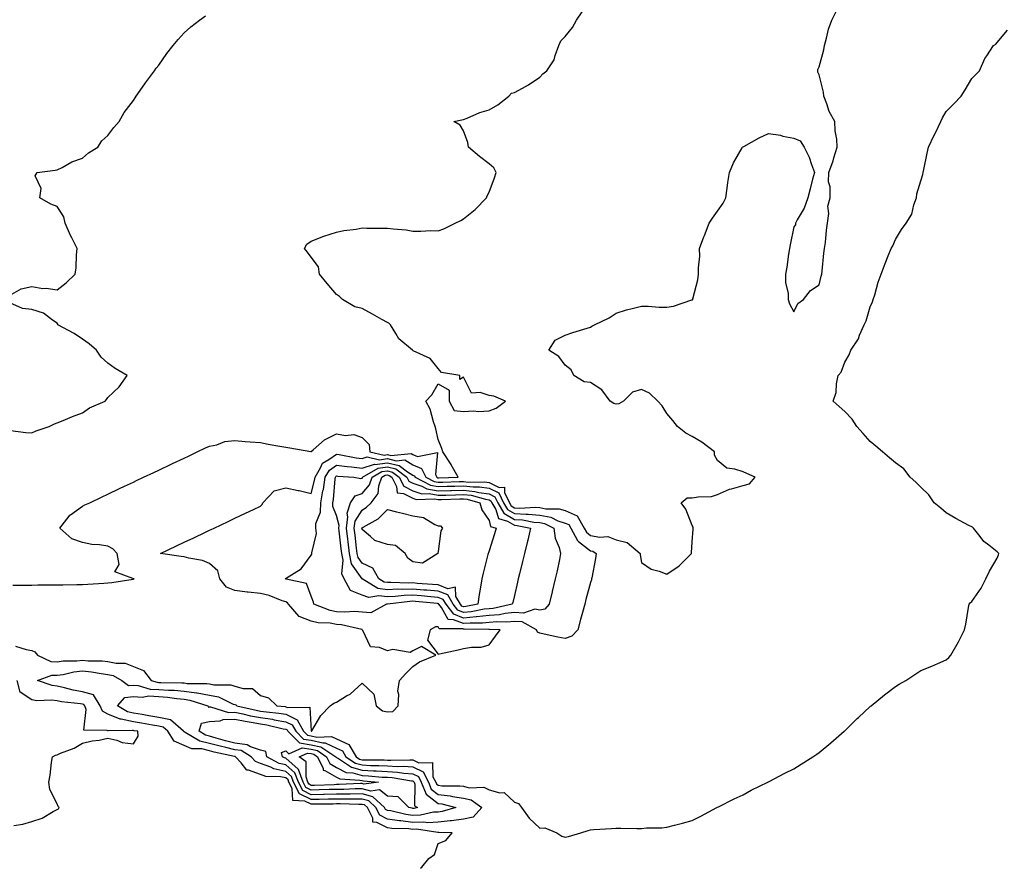
# Model space of a CAD drawing. Units: inches. Extents: x 957923 to 960563, y 7287338 to 7289978.
# Drawn here: x 958833 to 959221, y 7287338 to 7287672 of the extents above; entities that cross this region are included whole.
import ezdxf

# ---------------------------------------------------------------- set-up
doc = ezdxf.new("R2010")
doc.units = ezdxf.units.IN
doc.header["$MEASUREMENT"] = 0
doc.layers.add('Contour_95797287', color=7, linetype='Continuous', true_color=0xa2dc6f)

msp = doc.modelspace()

# ---------------------------------------------------------------- linework, layer by layer
at = {"layer": 'Contour_95797287'}
for points in [[(958830.16, 7287564.03, 3231), (958833.88, 7287566.09, 3231), (958838.05, 7287567.01, 3231), (958842.42, 7287566.29, 3231), (958843.67, 7287566.3, 3231), (958848.05, 7287565.76, 3231), (958851.56, 7287568.41, 3231), (958855.15, 7287571.92, 3231), (958855.59, 7287574.38, 3231), (958855.67, 7287579.54, 3231), (958855.99, 7287581.92, 3231), (958853.82, 7287586.15, 3231), (958853.26, 7287587.13, 3231), (958851.24, 7287591.92, 3231), (958850.63, 7287594.5, 3231), (958848.05, 7287598.45, 3231), (958845.57, 7287599.44, 3231), (958841.29, 7287601.92, 3231), (958841.74, 7287605.61, 3231), (958839.33, 7287610.64, 3231), (958840.18, 7287611.92, 3231), (958847.21, 7287612.76, 3231), (958848.05, 7287612.96, 3231), (958850.04, 7287613.91, 3231), (958853.83, 7287616.14, 3231), (958858.05, 7287617.47, 3231), (958860.36, 7287619.61, 3231), (958864, 7287621.92, 3231), (958865.64, 7287624.33, 3231), (958868.05, 7287626.5, 3231), (958870.41, 7287629.56, 3231), (958872.52, 7287631.92, 3231), (958874.42, 7287635.55, 3231), (958878.05, 7287640.29, 3231), (958878.7, 7287641.27, 3231), (958879.21, 7287641.92, 3231), (958881.66, 7287645.53, 3231), (958882.77, 7287647.2, 3231), (958886.34, 7287651.92, 3231), (958887.05, 7287652.92, 3231), (958888.05, 7287654.2, 3231), (958891.26, 7287658.71, 3231), (958893.72, 7287661.92, 3231), (958895.71, 7287664.26, 3231), (958898.05, 7287666.92, 3231), (958900.73, 7287669.24, 3231), (958904.07, 7287671.92, 3231), (958906.43, 7287673.54, 3231)], [(958830.54, 7287449.43, 3230), (958835.61, 7287449.48, 3230), (958838.05, 7287449.51, 3230), (958840.44, 7287449.53, 3230), (958845.73, 7287449.6, 3230), (958848.05, 7287449.63, 3230), (958850.33, 7287449.64, 3230), (958855.83, 7287449.7, 3230), (958858.05, 7287449.73, 3230), (958860.15, 7287449.82, 3230), (958866.4, 7287450.27, 3230), (958868.05, 7287450.35, 3230), (958869.51, 7287450.46, 3230), (958877.99, 7287451.86, 3230), (958878.05, 7287451.87, 3230), (958878.09, 7287451.88, 3230), (958878.33, 7287451.92, 3230), (958878.06, 7287451.93, 3230), (958878.05, 7287451.95, 3230), (958877.89, 7287452.08, 3230), (958870.78, 7287454.65, 3230), (958872.43, 7287457.54, 3230), (958871.69, 7287461.92, 3230), (958869.92, 7287463.79, 3230), (958868.05, 7287464.74, 3230), (958864.68, 7287465.29, 3230), (958861.65, 7287465.52, 3230), (958858.05, 7287466.24, 3230), (958853.83, 7287467.7, 3230), (958849.15, 7287471.92, 3230), (958852.8, 7287476.67, 3230), (958853, 7287476.97, 3230), (958853.26, 7287477.13, 3230), (958858.05, 7287480.59, 3230), (958858.95, 7287481.02, 3230), (958860.86, 7287481.92, 3230), (958865.74, 7287484.23, 3230), (958868.05, 7287485.32, 3230), (958872.53, 7287487.44, 3230), (958874.51, 7287488.38, 3230), (958878.05, 7287490.05, 3230), (958879.32, 7287490.65, 3230), (958882.01, 7287491.92, 3230), (958886.12, 7287493.85, 3230), (958888.05, 7287494.77, 3230), (958892.9, 7287497.07, 3230), (958893.45, 7287497.32, 3230), (958898.05, 7287499.5, 3230), (958899.69, 7287500.28, 3230), (958903.17, 7287501.92, 3230), (958906.49, 7287503.48, 3230), (958908.05, 7287504.22, 3230), (958910.86, 7287504.73, 3230), (958914.02, 7287505.95, 3230), (958918.05, 7287506.39, 3230), (958922.07, 7287505.94, 3230), (958924.04, 7287505.93, 3230), (958928.05, 7287505.56, 3230), (958931.15, 7287505.02, 3230), (958935.77, 7287504.2, 3230), (958938.05, 7287503.8, 3230), (958939.61, 7287503.48, 3230), (958947.92, 7287502.05, 3230), (958948.05, 7287502.02, 3230), (958948.79, 7287502.66, 3230), (958953.27, 7287506.7, 3230), (958958.05, 7287509.02, 3230), (958961.59, 7287508.38, 3230), (958964.86, 7287508.73, 3230), (958968.05, 7287507.53, 3230), (958970.91, 7287504.78, 3230), (958971.18, 7287501.92, 3230), (958976.82, 7287500.69, 3230), (958978.05, 7287500.86, 3230), (958979.45, 7287500.52, 3230), (958987.4, 7287501.27, 3230), (958988.05, 7287500.88, 3230), (958989.87, 7287500.1, 3230), (958997.81, 7287501.68, 3230), (958997.02, 7287492.95, 3230), (958997.55, 7287491.92, 3230), (958997.88, 7287491.75, 3230), (958998.05, 7287491.72, 3230), (958998.25, 7287491.72, 3230), (959005.85, 7287491.92, 3230), (959003.2, 7287496.77, 3230), (959003.1, 7287496.97, 3230), (958999.88, 7287501.92, 3230), (958999.44, 7287503.31, 3230), (958998.05, 7287506.76, 3230), (958997.14, 7287511.01, 3230), (958996.87, 7287511.92, 3230), (958996.16, 7287513.81, 3230), (958994.83, 7287518.7, 3230), (958993.14, 7287521.92, 3230), (958995.53, 7287524.44, 3230), (958998.05, 7287528.74, 3230), (959002.3, 7287526.17, 3230), (959002.36, 7287521.92, 3230), (959004.36, 7287518.23, 3230), (959008.05, 7287517.77, 3230), (959011.89, 7287518.08, 3230), (959013.95, 7287517.82, 3230), (959018.05, 7287518.04, 3230), (959020.81, 7287519.16, 3230), (959024.51, 7287521.92, 3230), (959019.95, 7287523.82, 3230), (959018.05, 7287524.14, 3230), (959014.62, 7287525.35, 3230), (959011.1, 7287524.97, 3230), (959008.05, 7287531.36, 3230), (959006.52, 7287530.39, 3230), (959006.61, 7287531.92, 3230), (958999.32, 7287533.19, 3230), (958998.05, 7287534.71, 3230), (958994.83, 7287538.7, 3230), (958988.23, 7287541.74, 3230), (958988.05, 7287541.85, 3230), (958988.01, 7287541.88, 3230), (958987.94, 7287541.92, 3230), (958982.53, 7287546.4, 3230), (958981.43, 7287548.54, 3230), (958979.29, 7287551.92, 3230), (958978.66, 7287552.53, 3230), (958978.05, 7287552.91, 3230), (958975.89, 7287554.08, 3230), (958972.22, 7287556.09, 3230), (958968.05, 7287558.34, 3230), (958965.19, 7287559.06, 3230), (958960.42, 7287561.92, 3230), (958959.19, 7287563.06, 3230), (958958.05, 7287563.91, 3230), (958954.31, 7287568.18, 3230), (958951.36, 7287571.92, 3230), (958950.86, 7287574.73, 3230), (958948.05, 7287578.5, 3230), (958946.65, 7287580.52, 3230), (958945.48, 7287581.92, 3230), (958946.31, 7287583.66, 3230), (958948.05, 7287584.8, 3230), (958952.97, 7287586.84, 3230), (958953.08, 7287586.89, 3230), (958958.05, 7287588.43, 3230), (958960.92, 7287589.05, 3230), (958965.77, 7287589.64, 3230), (958968.05, 7287590.06, 3230), (958969.93, 7287590.04, 3230), (958976.16, 7287590.03, 3230), (958978.05, 7287590, 3230), (958980.28, 7287589.69, 3230), (958985.39, 7287589.26, 3230), (958988.05, 7287588.86, 3230), (958991.17, 7287588.8, 3230), (958995.16, 7287589.03, 3230), (958998.05, 7287588.97, 3230), (959000.28, 7287589.69, 3230), (959004.72, 7287591.92, 3230), (959006.91, 7287593.06, 3230), (959008.05, 7287593.63, 3230), (959012.65, 7287597.32, 3230), (959017.08, 7287601.92, 3230), (959017.29, 7287602.68, 3230), (959018.05, 7287604.18, 3230), (959020.22, 7287609.75, 3230), (959020.89, 7287611.92, 3230), (959019.91, 7287613.78, 3230), (959018.05, 7287615.34, 3230), (959014.3, 7287618.17, 3230), (959009.97, 7287621.92, 3230), (959009.77, 7287623.64, 3230), (959008.05, 7287628.3, 3230), (959006.67, 7287630.54, 3230), (959004.23, 7287631.92, 3230), (959007.4, 7287632.57, 3230), (959008.05, 7287632.79, 3230), (959009.43, 7287633.3, 3230), (959014.44, 7287635.53, 3230), (959018.05, 7287636.58, 3230), (959021.49, 7287638.48, 3230), (959025.89, 7287641.92, 3230), (959026.91, 7287643.06, 3230), (959028.05, 7287643.35, 3230), (959031.27, 7287645.14, 3230), (959033.63, 7287646.34, 3230), (959038.05, 7287649.41, 3230), (959039.19, 7287650.78, 3230), (959040.84, 7287651.92, 3230), (959043.7, 7287656.27, 3230), (959044.03, 7287657.9, 3230), (959045.53, 7287661.92, 3230), (959046.31, 7287663.66, 3230), (959048.05, 7287665.42, 3230), (959050.96, 7287669.01, 3230), (959052.45, 7287671.92, 3230), (959054.77, 7287675.2, 3230)], [(958831.63, 7287425.5, 3229), (958835.85, 7287424.12, 3229), (958838.05, 7287423.69, 3229), (958839.32, 7287423.19, 3229), (958840.33, 7287421.92, 3229), (958845.52, 7287419.39, 3229), (958848.05, 7287419.3, 3229), (958850.35, 7287419.62, 3229), (958855.76, 7287419.63, 3229), (958858.05, 7287419.87, 3229), (958860.31, 7287419.66, 3229), (958865.8, 7287419.67, 3229), (958868.05, 7287419.43, 3229), (958871.24, 7287418.73, 3229), (958874.87, 7287418.74, 3229), (958878.05, 7287417.47, 3229), (958882.02, 7287415.89, 3229), (958885.02, 7287411.92, 3229), (958887.36, 7287411.23, 3229), (958888.05, 7287411.19, 3229), (958888.84, 7287411.13, 3229), (958897.16, 7287411.03, 3229), (958898.05, 7287410.95, 3229), (958899.17, 7287410.8, 3229), (958906.94, 7287410.81, 3229), (958908.05, 7287410.59, 3229), (958909.7, 7287410.27, 3229), (958916.41, 7287410.28, 3229), (958918.05, 7287409.75, 3229), (958921.22, 7287408.75, 3229), (958924.91, 7287408.78, 3229), (958928.05, 7287405.98, 3229), (958931.2, 7287405.07, 3229), (958934.5, 7287401.92, 3229), (958937.78, 7287401.65, 3229), (958938.05, 7287401.6, 3229), (958938.67, 7287401.3, 3229), (958947.51, 7287401.38, 3229), (958948.04, 7287391.93, 3229), (958948.05, 7287391.92, 3229), (958948.12, 7287391.92, 3229), (958948.25, 7287392.12, 3229), (958951.81, 7287398.16, 3229), (958955.5, 7287401.92, 3229), (958957.01, 7287402.96, 3229), (958958.05, 7287403.37, 3229), (958961.96, 7287405.83, 3229), (958963.36, 7287406.61, 3229), (958968.05, 7287410.91, 3229), (958972.71, 7287406.58, 3229), (958973.65, 7287401.92, 3229), (958976.1, 7287399.97, 3229), (958978.05, 7287399.54, 3229), (958980.23, 7287399.74, 3229), (958982.33, 7287401.92, 3229), (958982.59, 7287406.46, 3229), (958982.21, 7287407.76, 3229), (958982.76, 7287411.92, 3229), (958985.3, 7287414.67, 3229), (958988.05, 7287417.44, 3229), (958990.71, 7287419.26, 3229), (958997.17, 7287421.92, 3229), (958991.47, 7287425.34, 3229), (958988.05, 7287423.58, 3229), (958987.05, 7287422.92, 3229), (958980.24, 7287424.11, 3229), (958978.05, 7287423.63, 3229), (958975, 7287424.97, 3229), (958971.37, 7287425.24, 3229), (958968.42, 7287431.55, 3229), (958968.16, 7287431.92, 3229), (958968.1, 7287431.97, 3229), (958968.05, 7287431.97, 3229), (958967.99, 7287431.98, 3229), (958959.97, 7287433.84, 3229), (958958.05, 7287433.97, 3229), (958955.54, 7287434.43, 3229), (958950.76, 7287434.63, 3229), (958948.05, 7287435.34, 3229), (958943.31, 7287437.18, 3229), (958939.06, 7287441.92, 3229), (958938.67, 7287442.54, 3229), (958938.05, 7287442.86, 3229), (958936.68, 7287443.29, 3229), (958931.56, 7287445.43, 3229), (958928.05, 7287446.23, 3229), (958923.23, 7287446.74, 3229), (958922.89, 7287446.76, 3229), (958918.05, 7287447.34, 3229), (958914.77, 7287448.64, 3229), (958912.04, 7287451.92, 3229), (958911.28, 7287455.15, 3229), (958908.05, 7287457.93, 3229), (958905.32, 7287459.19, 3229), (958899.89, 7287460.08, 3229), (958898.05, 7287460.64, 3229), (958896.89, 7287460.76, 3229), (958888.72, 7287461.92, 3229), (958895.06, 7287464.91, 3229), (958898.05, 7287466.32, 3229), (958901.85, 7287468.12, 3229), (958906.41, 7287470.28, 3229), (958908.05, 7287471.05, 3229), (958908.64, 7287471.33, 3229), (958909.89, 7287471.92, 3229), (958915.43, 7287474.54, 3229), (958918.05, 7287475.79, 3229), (958922.22, 7287477.75, 3229), (958925.36, 7287479.23, 3229), (958928.05, 7287480.5, 3229), (958928.77, 7287481.2, 3229), (958929.05, 7287481.92, 3229), (958933.42, 7287486.55, 3229), (958938.05, 7287487.75, 3229), (958942.89, 7287486.76, 3229), (958943.31, 7287486.66, 3229), (958948.05, 7287485.6, 3229), (958949.38, 7287490.59, 3229), (958949.58, 7287491.92, 3229), (958951.75, 7287495.62, 3229), (958952.45, 7287497.52, 3229), (958955.04, 7287498.91, 3229), (958958.05, 7287501.04, 3229), (958959.08, 7287500.89, 3229), (958965.71, 7287499.58, 3229), (958968.05, 7287499.28, 3229), (958970.05, 7287499.92, 3229), (958974.97, 7287498.84, 3229), (958978.05, 7287499.25, 3229), (958981.55, 7287498.42, 3229), (958984.87, 7287498.74, 3229), (958988.05, 7287496.8, 3229), (958991.48, 7287495.35, 3229), (958993.24, 7287491.92, 3229), (958996.44, 7287490.31, 3229), (958998.05, 7287490.01, 3229), (958999.92, 7287490.05, 3229), (959006.35, 7287490.22, 3229), (959008.05, 7287490.27, 3229), (959009.91, 7287490.06, 3229), (959016.3, 7287490.17, 3229), (959018.05, 7287489.91, 3229), (959022.01, 7287487.96, 3229), (959024.14, 7287488.01, 3229), (959024.1, 7287485.87, 3229), (959026.07, 7287481.92, 3229), (959026.79, 7287480.66, 3229), (959028.05, 7287479.93, 3229), (959030.18, 7287479.79, 3229), (959036.26, 7287480.13, 3229), (959038.05, 7287479.99, 3229), (959040.44, 7287479.53, 3229), (959045.67, 7287479.54, 3229), (959048.05, 7287478.79, 3229), (959052.81, 7287476.68, 3229), (959055.48, 7287471.92, 3229), (959056.4, 7287470.27, 3229), (959058.05, 7287468.98, 3229), (959061.68, 7287468.29, 3229), (959064.77, 7287468.64, 3229), (959068.05, 7287467.27, 3229), (959072.42, 7287466.3, 3229), (959077.56, 7287461.92, 3229), (959077.53, 7287461.4, 3229), (959078.05, 7287458.34, 3229), (959081.88, 7287455.75, 3229), (959084.97, 7287455, 3229), (959088.05, 7287453.78, 3229), (959092.87, 7287457.1, 3229), (959097.7, 7287461.92, 3229), (959097.76, 7287462.21, 3229), (959098.05, 7287466.54, 3229), (959098.42, 7287471.55, 3229), (959098.41, 7287471.92, 3229), (959098.46, 7287472.33, 3229), (959098.05, 7287472.92, 3229), (959095.49, 7287479.36, 3229), (959093.65, 7287481.92, 3229), (959096.11, 7287483.86, 3229), (959098.05, 7287483.8, 3229), (959100.4, 7287484.27, 3229), (959105.62, 7287484.35, 3229), (959108.05, 7287485.13, 3229), (959112.75, 7287487.22, 3229), (959113.45, 7287487.32, 3229), (959118.05, 7287488.65, 3229), (959120.58, 7287489.39, 3229), (959122.8, 7287491.92, 3229), (959119.54, 7287493.41, 3229), (959118.05, 7287494.01, 3229), (959114.79, 7287495.18, 3229), (959111.64, 7287495.51, 3229), (959108.05, 7287498.52, 3229), (959106.76, 7287500.63, 3229), (959106.78, 7287501.92, 3229), (959101.86, 7287505.73, 3229), (959098.05, 7287507.98, 3229), (959095.48, 7287509.35, 3229), (959092.23, 7287511.92, 3229), (959090.37, 7287514.24, 3229), (959088.05, 7287516.98, 3229), (959086.18, 7287520.05, 3229), (959084.48, 7287521.92, 3229), (959081.18, 7287525.05, 3229), (959078.05, 7287526.52, 3229), (959074.51, 7287525.46, 3229), (959070.96, 7287521.92, 3229), (959069.1, 7287520.87, 3229), (959068.05, 7287520.66, 3229), (959067.14, 7287521.01, 3229), (959065.71, 7287521.92, 3229), (959062.51, 7287526.38, 3229), (959058.05, 7287529.17, 3229), (959055.56, 7287529.43, 3229), (959051.49, 7287531.92, 3229), (959050.34, 7287534.21, 3229), (959048.05, 7287536.07, 3229), (959045.57, 7287539.44, 3229), (959041.56, 7287541.92, 3229), (959044.06, 7287545.91, 3229), (959048.05, 7287547.85, 3229), (959051.04, 7287548.93, 3229), (959056.7, 7287550.57, 3229), (959058.05, 7287551.01, 3229), (959058.58, 7287551.39, 3229), (959059.54, 7287551.92, 3229), (959065.29, 7287554.68, 3229), (959068.05, 7287556.52, 3229), (959072.2, 7287557.77, 3229), (959074.44, 7287558.31, 3229), (959078.05, 7287559.29, 3229), (959080.66, 7287559.31, 3229), (959085.01, 7287558.88, 3229), (959088.05, 7287558.9, 3229), (959090.68, 7287559.29, 3229), (959097.85, 7287561.72, 3229), (959098.05, 7287561.76, 3229), (959098.15, 7287561.82, 3229), (959098.23, 7287561.92, 3229), (959098.26, 7287562.13, 3229), (959100.3, 7287569.67, 3229), (959100.54, 7287571.92, 3229), (959100.46, 7287574.33, 3229), (959101, 7287578.97, 3229), (959100.92, 7287581.92, 3229), (959102.64, 7287586.51, 3229), (959102.85, 7287587.12, 3229), (959104.77, 7287591.92, 3229), (959106.05, 7287593.92, 3229), (959108.05, 7287596.69, 3229), (959110.17, 7287599.8, 3229), (959111.25, 7287601.92, 3229), (959111.79, 7287605.66, 3229), (959112, 7287607.97, 3229), (959112.65, 7287611.92, 3229), (959114.27, 7287615.7, 3229), (959117.7, 7287621.57, 3229), (959117.88, 7287621.92, 3229), (959117.97, 7287622, 3229), (959118.05, 7287622.05, 3229), (959118.32, 7287622.19, 3229), (959124.43, 7287625.54, 3229), (959128.05, 7287627.22, 3229), (959132.75, 7287626.62, 3229), (959133.73, 7287626.24, 3229), (959138.05, 7287625.35, 3229), (959140.51, 7287624.38, 3229), (959142.08, 7287621.92, 3229), (959144.09, 7287617.96, 3229), (959144.93, 7287615.04, 3229), (959146.12, 7287611.92, 3229), (959145.44, 7287609.31, 3229), (959144.53, 7287605.44, 3229), (959143.58, 7287601.92, 3229), (959142.06, 7287597.91, 3229), (959139.4, 7287593.27, 3229), (959138.72, 7287591.92, 3229), (959138.66, 7287591.31, 3229), (959138.05, 7287590.49, 3229), (959136.59, 7287583.38, 3229), (959136.32, 7287581.92, 3229), (959135.94, 7287579.81, 3229), (959135.28, 7287574.69, 3229), (959134.71, 7287571.92, 3229), (959134.78, 7287568.65, 3229), (959135.76, 7287564.21, 3229), (959135.83, 7287561.92, 3229), (959136.32, 7287560.19, 3229), (959138.05, 7287557.09, 3229), (959139.61, 7287560.36, 3229), (959141.87, 7287561.92, 3229), (959144.55, 7287565.42, 3229), (959148.05, 7287567.69, 3229), (959148.85, 7287571.12, 3229), (959149.05, 7287571.92, 3229), (959149.19, 7287573.06, 3229), (959149.87, 7287580.1, 3229), (959150.13, 7287581.92, 3229), (959150.48, 7287584.35, 3229), (959150.84, 7287589.13, 3229), (959151.31, 7287591.92, 3229), (959151.83, 7287595.7, 3229), (959151.37, 7287598.6, 3229), (959152.3, 7287601.92, 3229), (959152.34, 7287606.21, 3229), (959151.71, 7287608.26, 3229), (959151.76, 7287611.92, 3229), (959153.48, 7287616.49, 3229), (959153.75, 7287617.62, 3229), (959155.06, 7287621.92, 3229), (959154.92, 7287625.05, 3229), (959154.37, 7287628.24, 3229), (959154.24, 7287631.92, 3229), (959151.98, 7287635.85, 3229), (959151.03, 7287638.94, 3229), (959149.82, 7287641.92, 3229), (959149.67, 7287643.54, 3229), (959148.05, 7287650.28, 3229), (959147.54, 7287651.41, 3229), (959147.43, 7287651.92, 3229), (959147.55, 7287652.42, 3229), (959148.05, 7287653.54, 3229), (959149.79, 7287660.18, 3229), (959150.08, 7287661.92, 3229), (959150.95, 7287664.82, 3229), (959151.68, 7287668.29, 3229), (959153.04, 7287671.92, 3229), (959154.74, 7287675.23, 3229)], [(958991.08, 7287338, 3228), (958991.58, 7287338.39, 3228), (958994.32, 7287341.92, 3228), (958996.53, 7287343.44, 3228), (958998.05, 7287347.8, 3228), (959001.06, 7287348.91, 3228), (959003.52, 7287351.92, 3228), (958998.26, 7287352.13, 3228), (958998.05, 7287352.11, 3228), (958997.87, 7287352.1, 3228), (958989.51, 7287353.38, 3228), (958988.05, 7287353.34, 3228), (958986.45, 7287353.52, 3228), (958979.77, 7287353.64, 3228), (958978.05, 7287353.89, 3228), (958973.88, 7287356.09, 3228), (958972.33, 7287356.2, 3228), (958972.27, 7287357.7, 3228), (958970.15, 7287361.92, 3228), (958969.06, 7287362.93, 3228), (958968.05, 7287363.18, 3228), (958966.8, 7287363.17, 3228), (958959.48, 7287363.35, 3228), (958958.05, 7287363.33, 3228), (958956.67, 7287363.3, 3228), (958949.34, 7287363.21, 3228), (958948.05, 7287363.19, 3228), (958945.5, 7287364.47, 3228), (958940.77, 7287364.64, 3228), (958940.5, 7287369.47, 3228), (958939.23, 7287371.92, 3228), (958938.92, 7287372.79, 3228), (958938.05, 7287373.55, 3228), (958935.97, 7287374, 3228), (958930.21, 7287374.08, 3228), (958928.05, 7287374.87, 3228), (958923.36, 7287376.61, 3228), (958922.75, 7287376.62, 3228), (958920.48, 7287379.49, 3228), (958918.31, 7287381.92, 3228), (958918.15, 7287382.02, 3228), (958918.05, 7287382.03, 3228), (958917.9, 7287382.07, 3228), (958909.91, 7287383.78, 3228), (958908.05, 7287384.27, 3228), (958904.98, 7287384.99, 3228), (958901.1, 7287384.97, 3228), (958898.05, 7287386.3, 3228), (958894.16, 7287388.03, 3228), (958891.65, 7287391.92, 3228), (958889.74, 7287393.61, 3228), (958888.05, 7287393.93, 3228), (958885.62, 7287394.35, 3228), (958881.23, 7287395.1, 3228), (958878.05, 7287395.65, 3228), (958873.28, 7287396.69, 3228), (958872.81, 7287396.68, 3228), (958868.05, 7287398.66, 3228), (958865.93, 7287399.8, 3228), (958865, 7287401.92, 3228), (958862.35, 7287406.22, 3228), (958858.05, 7287407.49, 3228), (958854.29, 7287408.16, 3228), (958850.9, 7287409.07, 3228), (958848.05, 7287409.66, 3228), (958846.05, 7287409.92, 3228), (958840.34, 7287411.92, 3228), (958845.89, 7287414.08, 3228), (958848.05, 7287414, 3228), (958850.46, 7287414.33, 3228), (958854.64, 7287415.33, 3228), (958858.05, 7287415.69, 3228), (958861.52, 7287415.39, 3228), (958865.33, 7287414.64, 3228), (958868.05, 7287414.35, 3228), (958870.04, 7287413.91, 3228), (958873.54, 7287411.92, 3228), (958876.08, 7287409.95, 3228), (958878.05, 7287410.15, 3228), (958879.97, 7287410, 3228), (958884.71, 7287408.58, 3228), (958888.05, 7287408.4, 3228), (958891.86, 7287408.11, 3228), (958894.21, 7287408.08, 3228), (958898.05, 7287407.74, 3228), (958902.9, 7287407.07, 3228), (958903.2, 7287407.07, 3228), (958908.05, 7287406.12, 3228), (958911.57, 7287405.44, 3228), (958917.31, 7287402.66, 3228), (958918.05, 7287402.43, 3228), (958918.43, 7287402.3, 3228), (958918.84, 7287401.92, 3228), (958926.34, 7287400.21, 3228), (958928.05, 7287399.89, 3228), (958930.44, 7287399.53, 3228), (958935.26, 7287399.13, 3228), (958938.05, 7287398.64, 3228), (958942.59, 7287396.46, 3228), (958944.99, 7287391.92, 3228), (958946.54, 7287390.41, 3228), (958948.05, 7287390.16, 3228), (958950.33, 7287389.64, 3228), (958956.02, 7287389.89, 3228), (958958.05, 7287388.92, 3228), (958962.92, 7287386.79, 3228), (958965.73, 7287381.92, 3228), (958967.12, 7287380.99, 3228), (958968.05, 7287380.73, 3228), (958969.29, 7287380.68, 3228), (958976.82, 7287380.69, 3228), (958978.05, 7287380.63, 3228), (958979.44, 7287380.53, 3228), (958986.88, 7287380.75, 3228), (958988.05, 7287380.66, 3228), (958990.47, 7287379.5, 3228), (958995.76, 7287379.63, 3228), (958995.99, 7287373.98, 3228), (958997.07, 7287371.92, 3228), (958997.35, 7287371.22, 3228), (958998.05, 7287370.69, 3228), (958999.44, 7287370.53, 3228), (959006.61, 7287370.48, 3228), (959008.05, 7287370.27, 3228), (959010.24, 7287369.73, 3228), (959016.07, 7287369.94, 3228), (959018.05, 7287368.87, 3228), (959022.29, 7287367.68, 3228), (959023.99, 7287367.86, 3228), (959028.05, 7287364.1, 3228), (959029.63, 7287363.5, 3228), (959030.82, 7287361.92, 3228), (959033.89, 7287357.76, 3228), (959038.05, 7287353.82, 3228), (959040, 7287353.87, 3228), (959044.76, 7287351.92, 3228), (959046.76, 7287350.63, 3228), (959048.05, 7287350.32, 3228), (959049.4, 7287350.57, 3228), (959054.2, 7287351.92, 3228), (959057.05, 7287352.92, 3228), (959058.05, 7287353.14, 3228), (959059.35, 7287353.22, 3228), (959066.31, 7287353.66, 3228), (959068.05, 7287353.75, 3228), (959069.9, 7287353.77, 3228), (959076.28, 7287353.69, 3228), (959078.05, 7287353.7, 3228), (959080.01, 7287353.88, 3228), (959086.06, 7287353.91, 3228), (959088.05, 7287354.15, 3228), (959091.09, 7287354.96, 3228), (959094.26, 7287355.71, 3228), (959098.05, 7287356.8, 3228), (959101.43, 7287358.54, 3228), (959107.74, 7287361.92, 3228), (959107.94, 7287362.03, 3228), (959108.05, 7287362.09, 3228), (959108.38, 7287362.25, 3228), (959114.56, 7287365.41, 3228), (959118.05, 7287366.98, 3228), (959121.21, 7287368.76, 3228), (959127.81, 7287371.92, 3228), (959127.97, 7287372, 3228), (959128.05, 7287372.03, 3228), (959128.27, 7287372.14, 3228), (959134.5, 7287375.47, 3228), (959138.05, 7287377.18, 3228), (959140.95, 7287379.02, 3228), (959145.51, 7287381.92, 3228), (959147.05, 7287382.92, 3228), (959148.05, 7287383.59, 3228), (959152.59, 7287387.38, 3228), (959157.86, 7287391.92, 3228), (959157.96, 7287392.01, 3228), (959158.05, 7287392.1, 3228), (959163.03, 7287396.94, 3228), (959163.51, 7287397.38, 3228), (959168.05, 7287401.64, 3228), (959168.21, 7287401.76, 3228), (959168.42, 7287401.92, 3228), (959173.68, 7287406.29, 3228), (959178.05, 7287409.55, 3228), (959179.51, 7287410.46, 3228), (959182.09, 7287411.92, 3228), (959185.68, 7287414.29, 3228), (959188.05, 7287415.81, 3228), (959192.37, 7287417.6, 3228), (959194.78, 7287418.65, 3228), (959198.05, 7287420.05, 3228), (959198.99, 7287420.98, 3228), (959199.82, 7287421.92, 3228), (959202.31, 7287426.18, 3228), (959202.87, 7287427.1, 3228), (959205.26, 7287431.92, 3228), (959205.81, 7287434.16, 3228), (959206.85, 7287440.72, 3228), (959207.11, 7287441.92, 3228), (959207.48, 7287442.49, 3228), (959208.05, 7287443.03, 3228), (959211.72, 7287448.25, 3228), (959213.67, 7287451.92, 3228), (959215.02, 7287454.95, 3228), (959218.05, 7287460.06, 3228), (959218.64, 7287461.33, 3228), (959218.67, 7287461.92, 3228), (959218.4, 7287462.27, 3228), (959218.05, 7287462.62, 3228), (959214.76, 7287465.21, 3228), (959212.79, 7287466.66, 3228), (959211.38, 7287468.59, 3228), (959208.77, 7287471.92, 3228), (959208.38, 7287472.25, 3228), (959208.05, 7287472.42, 3228), (959206.98, 7287472.99, 3228), (959201.77, 7287475.64, 3228), (959198.05, 7287477.92, 3228), (959195.84, 7287479.71, 3228), (959193.22, 7287481.92, 3228), (959191.2, 7287485.07, 3228), (959188.05, 7287488.08, 3228), (959186.1, 7287489.97, 3228), (959183.8, 7287491.92, 3228), (959181.35, 7287495.22, 3228), (959178.05, 7287497.61, 3228), (959175.72, 7287499.59, 3228), (959172.95, 7287501.92, 3228), (959170.36, 7287504.23, 3228), (959168.05, 7287506, 3228), (959165.27, 7287509.14, 3228), (959162.79, 7287511.92, 3228), (959160.96, 7287514.83, 3228), (959158.05, 7287517.84, 3228), (959155.9, 7287519.77, 3228), (959153.52, 7287521.92, 3228), (959154.74, 7287525.23, 3228), (959154.84, 7287528.71, 3228), (959155.54, 7287531.92, 3228), (959156.69, 7287533.28, 3228), (959158.05, 7287537.24, 3228), (959159.8, 7287540.17, 3228), (959160.42, 7287541.92, 3228), (959163.49, 7287546.48, 3228), (959163.94, 7287547.81, 3228), (959165.79, 7287551.92, 3228), (959166.49, 7287553.48, 3228), (959168.05, 7287558.99, 3228), (959168.97, 7287561, 3228), (959169.27, 7287561.92, 3228), (959169.87, 7287563.74, 3228), (959171.23, 7287568.74, 3228), (959172.48, 7287571.92, 3228), (959173.95, 7287576.02, 3228), (959175.19, 7287579.06, 3228), (959176.29, 7287581.92, 3228), (959176.97, 7287583, 3228), (959178.05, 7287585.55, 3228), (959180.47, 7287589.5, 3228), (959182.23, 7287591.92, 3228), (959184.54, 7287595.43, 3228), (959185.23, 7287599.1, 3228), (959186.26, 7287601.92, 3228), (959186.52, 7287603.45, 3228), (959188.05, 7287608.59, 3228), (959188.81, 7287611.16, 3228), (959188.93, 7287611.92, 3228), (959189.19, 7287613.06, 3228), (959190.46, 7287619.51, 3228), (959191.08, 7287621.92, 3228), (959193.34, 7287626.63, 3228), (959193.88, 7287627.75, 3228), (959195.9, 7287631.92, 3228), (959196.58, 7287633.39, 3228), (959198.05, 7287635.93, 3228), (959201.02, 7287638.95, 3228), (959203.87, 7287641.92, 3228), (959205.54, 7287644.43, 3228), (959208.05, 7287648.93, 3228), (959209.59, 7287650.38, 3228), (959211.15, 7287651.92, 3228), (959213.2, 7287656.77, 3228), (959213.96, 7287657.83, 3228), (959216.64, 7287661.92, 3228), (959217.52, 7287662.45, 3228), (959218.05, 7287663.13, 3228), (959222.1, 7287667.87, 3228)], [(958829.7, 7287510.27, 3231), (958835.74, 7287509.61, 3231), (958838.05, 7287509.38, 3231), (958839.83, 7287510.14, 3231), (958844.9, 7287511.92, 3231), (958847.03, 7287512.94, 3231), (958848.05, 7287513.29, 3231), (958850.37, 7287514.24, 3231), (958854.08, 7287515.89, 3231), (958858.05, 7287517.31, 3231), (958860.76, 7287519.21, 3231), (958866.91, 7287521.92, 3231), (958867.42, 7287522.55, 3231), (958868.05, 7287523.35, 3231), (958872.41, 7287527.56, 3231), (958875.63, 7287531.92, 3231), (958870.92, 7287534.79, 3231), (958868.05, 7287536.78, 3231), (958865.37, 7287539.24, 3231), (958863.48, 7287541.92, 3231), (958860.6, 7287544.47, 3231), (958858.05, 7287546.28, 3231), (958854.69, 7287548.56, 3231), (958848.35, 7287551.92, 3231), (958848.26, 7287552.13, 3231), (958848.05, 7287552.53, 3231), (958846.17, 7287553.8, 3231), (958842.71, 7287556.58, 3231), (958838.05, 7287557.92, 3231), (958834.45, 7287558.32, 3231), (958829.41, 7287560.56, 3231)], [(958831.04, 7287354.91, 3229), (958834.6, 7287355.37, 3229), (958838.05, 7287356.43, 3229), (958842.17, 7287357.8, 3229), (958846.51, 7287360.38, 3229), (958848.05, 7287361.14, 3229), (958848.53, 7287361.44, 3229), (958848.89, 7287361.92, 3229), (958848.49, 7287362.36, 3229), (958848.05, 7287363.35, 3229), (958845.19, 7287369.06, 3229), (958844.76, 7287371.92, 3229), (958845.26, 7287374.71, 3229), (958845.8, 7287379.67, 3229), (958846.17, 7287381.92, 3229), (958847.45, 7287382.52, 3229), (958848.05, 7287382.66, 3229), (958849.41, 7287383.28, 3229), (958854.71, 7287385.26, 3229), (958858.05, 7287387.25, 3229), (958861.79, 7287388.18, 3229), (958864.61, 7287388.48, 3229), (958868.05, 7287389.18, 3229), (958871.56, 7287388.41, 3229), (958873.64, 7287387.51, 3229), (958878.05, 7287386.98, 3229), (958879.92, 7287390.05, 3229), (958879.77, 7287391.92, 3229), (958878.3, 7287392.17, 3229), (958878.05, 7287392.21, 3229), (958877.68, 7287392.29, 3229), (958868.18, 7287392.05, 3229), (958868.05, 7287392.1, 3229), (958867.68, 7287392.29, 3229), (958858.55, 7287392.42, 3229), (958859.51, 7287400.46, 3229), (958858.88, 7287401.92, 3229), (958858.56, 7287402.43, 3229), (958858.05, 7287402.58, 3229), (958857.25, 7287402.72, 3229), (958849.7, 7287403.57, 3229), (958848.05, 7287403.91, 3229), (958845.76, 7287404.21, 3229), (958840.11, 7287403.98, 3229), (958838.05, 7287404.37, 3229), (958833.53, 7287407.4, 3229), (958832.35, 7287411.92, 3229)]]:
    msp.add_polyline3d(points, dxfattribs=at)
for points in [[(959048.05, 7287428.47, 3228), (959045.12, 7287428.99, 3228), (959039.79, 7287430.18, 3228), (959038.05, 7287430.51, 3228), (959037.12, 7287430.99, 3228), (959036.7, 7287431.92, 3228), (959031.11, 7287434.98, 3228), (959028.05, 7287435.18, 3228), (959025.09, 7287434.88, 3228), (959021.14, 7287435.01, 3228), (959018.05, 7287434.76, 3228), (959015.48, 7287434.49, 3228), (959010.67, 7287434.54, 3228), (959008.05, 7287434.31, 3228), (959004.1, 7287435.87, 3228), (959002.01, 7287435.88, 3228), (958999.3, 7287440.67, 3228), (958998.32, 7287441.92, 3228), (958998.23, 7287442.1, 3228), (958998.05, 7287442.15, 3228), (958997.79, 7287442.18, 3228), (958989.14, 7287443.01, 3228), (958988.05, 7287443.11, 3228), (958986.91, 7287443.06, 3228), (958978.11, 7287441.98, 3228), (958978.05, 7287441.97, 3228), (958977.99, 7287441.98, 3228), (958977.65, 7287441.92, 3228), (958971.47, 7287438.5, 3228), (958968.05, 7287438.8, 3228), (958965.2, 7287439.07, 3228), (958961.21, 7287438.76, 3228), (958958.05, 7287438.96, 3228), (958955.55, 7287439.42, 3228), (958949.09, 7287441.92, 3228), (958948.95, 7287442.82, 3228), (958948.05, 7287445.09, 3228), (958946.22, 7287450.09, 3228), (958938.14, 7287451.83, 3228), (958938.05, 7287451.88, 3228), (958938.02, 7287451.89, 3228), (958937.74, 7287451.92, 3228), (958937.95, 7287452.02, 3228), (958938.05, 7287452.07, 3228), (958938.56, 7287452.43, 3228), (958944.1, 7287455.87, 3228), (958948.05, 7287461.26, 3228), (958948.25, 7287461.72, 3228), (958948.35, 7287461.92, 3228), (958948.28, 7287462.15, 3228), (958950.18, 7287469.79, 3228), (958949.91, 7287471.92, 3228), (958949.92, 7287473.79, 3228), (958951.77, 7287478.2, 3228), (958951.78, 7287481.92, 3228), (958952.66, 7287486.53, 3228), (958952.83, 7287487.14, 3228), (958953.58, 7287491.92, 3228), (958955.23, 7287494.74, 3228), (958958.05, 7287496.74, 3228), (958962.26, 7287496.13, 3228), (958963.96, 7287496.01, 3228), (958968.05, 7287495.49, 3228), (958972.93, 7287497.04, 3228), (958973.13, 7287497, 3228), (958978.05, 7287497.65, 3228), (958982.68, 7287496.55, 3228), (958985.97, 7287494, 3228), (958988.05, 7287492.74, 3228), (958988.63, 7287492.5, 3228), (958988.92, 7287491.92, 3228), (958994.99, 7287488.86, 3228), (958998.05, 7287488.29, 3228), (959001.59, 7287488.38, 3228), (959004.59, 7287488.46, 3228), (959008.05, 7287488.56, 3228), (959011.83, 7287488.14, 3228), (959014.32, 7287488.19, 3228), (959018.05, 7287487.63, 3228), (959021.88, 7287485.75, 3228), (959023.77, 7287481.92, 3228), (959025.34, 7287479.21, 3228), (959028.05, 7287477.62, 3228), (959032.63, 7287477.34, 3228), (959033.52, 7287477.39, 3228), (959038.05, 7287477.02, 3228), (959042.33, 7287476.2, 3228), (959045.13, 7287474.84, 3228), (959048.05, 7287473.91, 3228), (959049.43, 7287473.3, 3228), (959050.21, 7287471.92, 3228), (959052.94, 7287467.03, 3228), (959053, 7287466.87, 3228), (959053.3, 7287466.67, 3228), (959058.05, 7287462.96, 3228), (959058.92, 7287462.79, 3228), (959060.29, 7287461.92, 3228), (959059.98, 7287459.99, 3228), (959058.51, 7287452.38, 3228), (959058.43, 7287451.92, 3228), (959058.38, 7287451.59, 3228), (959058.05, 7287450.56, 3228), (959056.17, 7287443.8, 3228), (959055.71, 7287441.92, 3228), (959054.85, 7287438.72, 3228), (959054.05, 7287435.92, 3228), (959053.02, 7287431.92, 3228), (959050.64, 7287429.33, 3228)], [(959038.05, 7287439.61, 3227), (959036.09, 7287439.96, 3227), (959031.57, 7287438.4, 3227), (959028.05, 7287438.65, 3227), (959024.41, 7287438.28, 3227), (959022.16, 7287437.81, 3227), (959018.05, 7287437.48, 3227), (959013.08, 7287436.95, 3227), (959013.03, 7287436.94, 3227), (959008.05, 7287436.52, 3227), (959004.17, 7287438.04, 3227), (959001.14, 7287441.92, 3227), (959000, 7287443.87, 3227), (958998.05, 7287444.62, 3227), (958995.1, 7287444.87, 3227), (958991.36, 7287445.23, 3227), (958988.05, 7287445.51, 3227), (958984.59, 7287445.38, 3227), (958981.07, 7287444.94, 3227), (958978.05, 7287444.8, 3227), (958974.66, 7287445.31, 3227), (958970.69, 7287444.56, 3227), (958968.05, 7287445.47, 3227), (958963.51, 7287447.38, 3227), (958961.08, 7287451.92, 3227), (958960.08, 7287453.95, 3227), (958960.63, 7287459.34, 3227), (958960.08, 7287461.92, 3227), (958959.87, 7287463.74, 3227), (958959.09, 7287470.88, 3227), (958958.97, 7287471.92, 3227), (958959.09, 7287472.96, 3227), (958958.05, 7287476.91, 3227), (958956.58, 7287480.45, 3227), (958956.59, 7287481.92, 3227), (958956.82, 7287483.15, 3227), (958957.48, 7287491.35, 3227), (958957.57, 7287491.92, 3227), (958957.75, 7287492.22, 3227), (958958.05, 7287492.44, 3227), (958958.5, 7287492.37, 3227), (958964.89, 7287491.92, 3227), (958967.54, 7287491.41, 3227), (958968.05, 7287491.58, 3227), (958968.21, 7287491.76, 3227), (958968.26, 7287491.92, 3227), (958974.41, 7287495.56, 3227), (958978.05, 7287496.05, 3227), (958981.39, 7287495.26, 3227), (958985.69, 7287491.92, 3227), (958986.5, 7287490.37, 3227), (958988.05, 7287489.56, 3227), (958991.55, 7287488.42, 3227), (958993.55, 7287487.42, 3227), (958998.05, 7287486.57, 3227), (959002.84, 7287486.71, 3227), (959003.25, 7287486.72, 3227), (959008.05, 7287486.86, 3227), (959012.49, 7287486.36, 3227), (959014.02, 7287485.95, 3227), (959018.05, 7287485.35, 3227), (959020.34, 7287484.21, 3227), (959021.49, 7287481.92, 3227), (959023.89, 7287477.76, 3227), (959028.05, 7287475.33, 3227), (959031.25, 7287475.12, 3227), (959035.73, 7287474.24, 3227), (959038.05, 7287474.06, 3227), (959039.84, 7287473.71, 3227), (959043.54, 7287471.92, 3227), (959044.04, 7287467.91, 3227), (959045.71, 7287464.26, 3227), (959046.25, 7287461.92, 3227), (959045.75, 7287459.62, 3227), (959044.84, 7287455.13, 3227), (959044.1, 7287451.92, 3227), (959042.96, 7287447.01, 3227), (959042.91, 7287446.78, 3227), (959041.79, 7287441.92, 3227), (959039.97, 7287440, 3227)], [(959018.05, 7287440.19, 3226), (959016.12, 7287439.99, 3226), (959011, 7287438.97, 3226), (959008.05, 7287438.72, 3226), (959005.76, 7287439.63, 3226), (959003.96, 7287441.92, 3226), (959001.79, 7287445.66, 3226), (958998.05, 7287447.08, 3226), (958993.59, 7287447.46, 3226), (958992.42, 7287447.55, 3226), (958988.05, 7287447.91, 3226), (958983.88, 7287447.75, 3226), (958982.15, 7287447.82, 3226), (958978.05, 7287447.62, 3226), (958974.31, 7287448.18, 3226), (958968.14, 7287451.92, 3226), (958968.1, 7287451.97, 3226), (958968.05, 7287452, 3226), (958963.98, 7287457.85, 3226), (958963.12, 7287461.92, 3226), (958962.59, 7287466.46, 3226), (958962.47, 7287467.5, 3226), (958961.97, 7287471.92, 3226), (958962.53, 7287476.4, 3226), (958962.15, 7287477.82, 3226), (958963.48, 7287481.92, 3226), (958965.38, 7287484.59, 3226), (958968.05, 7287485.48, 3226), (958971.03, 7287488.94, 3226), (958972.05, 7287491.92, 3226), (958975.81, 7287494.16, 3226), (958978.05, 7287494.45, 3226), (958980.1, 7287493.97, 3226), (958982.73, 7287491.92, 3226), (958984.56, 7287488.43, 3226), (958988.05, 7287486.61, 3226), (958991.59, 7287485.46, 3226), (958994.44, 7287485.53, 3226), (958998.05, 7287484.85, 3226), (959001.07, 7287484.94, 3226), (959004.91, 7287485.06, 3226), (959008.05, 7287485.15, 3226), (959010.96, 7287484.83, 3226), (959016.7, 7287483.27, 3226), (959018.05, 7287483.07, 3226), (959018.82, 7287482.69, 3226), (959019.2, 7287481.92, 3226), (959020.78, 7287479.19, 3226), (959021.76, 7287475.63, 3226), (959025.36, 7287474.61, 3226), (959028.05, 7287473.03, 3226), (959029.09, 7287472.96, 3226), (959034.38, 7287471.92, 3226), (959033.3, 7287467.17, 3226), (959033.23, 7287466.74, 3226), (959032.02, 7287461.92, 3226), (959031.24, 7287458.73, 3226), (959030.07, 7287453.94, 3226), (959029.57, 7287451.92, 3226), (959029.29, 7287450.68, 3226), (959028.05, 7287445.45, 3226), (959027.38, 7287442.59, 3226), (959027.22, 7287441.92, 3226), (959019.65, 7287440.32, 3226)], [(959008.05, 7287440.92, 3225), (959007.34, 7287441.21, 3225), (959006.77, 7287441.92, 3225), (959005, 7287444.97, 3225), (959004.86, 7287448.73, 3225), (959001.9, 7287448.07, 3225), (958998.05, 7287449.54, 3225), (958995.85, 7287449.72, 3225), (958989.81, 7287450.16, 3225), (958988.05, 7287450.31, 3225), (958986.37, 7287450.24, 3225), (958979.46, 7287450.51, 3225), (958978.05, 7287450.46, 3225), (958976.77, 7287450.64, 3225), (958974.66, 7287451.92, 3225), (958972.25, 7287456.12, 3225), (958968.05, 7287458.11, 3225), (958966.49, 7287460.36, 3225), (958966.16, 7287461.92, 3225), (958965.91, 7287464.06, 3225), (958965.3, 7287469.17, 3225), (958964.97, 7287471.92, 3225), (958965.32, 7287474.65, 3225), (958968.05, 7287479.03, 3225), (958969.83, 7287480.14, 3225), (958971.62, 7287481.92, 3225), (958974.44, 7287485.53, 3225), (958974.69, 7287488.56, 3225), (958975.84, 7287491.92, 3225), (958977.23, 7287492.74, 3225), (958978.05, 7287492.86, 3225), (958978.8, 7287492.67, 3225), (958979.78, 7287491.92, 3225), (958981.67, 7287488.3, 3225), (958981.91, 7287485.78, 3225), (958984.42, 7287485.55, 3225), (958988.05, 7287483.65, 3225), (958989.36, 7287483.23, 3225), (958996.55, 7287483.42, 3225), (958998.05, 7287483.14, 3225), (958999.3, 7287483.17, 3225), (959006.57, 7287483.4, 3225), (959008.05, 7287483.44, 3225), (959009.43, 7287483.3, 3225), (959014.49, 7287481.92, 3225), (959015.18, 7287479.05, 3225), (959018.05, 7287474.87, 3225), (959018.69, 7287472.56, 3225), (959020.92, 7287471.92, 3225), (959020.26, 7287469.71, 3225), (959018.05, 7287462.96, 3225), (959017.79, 7287462.18, 3225), (959017.7, 7287461.92, 3225), (959017.59, 7287461.46, 3225), (959015.8, 7287454.17, 3225), (959015.28, 7287451.92, 3225), (959014.75, 7287448.62, 3225), (959014.14, 7287445.83, 3225), (959013.6, 7287441.92, 3225), (959008.97, 7287441, 3225)], [(958988.05, 7287458.7, 3224), (958986.15, 7287460.02, 3224), (958985.02, 7287461.92, 3224), (958981.19, 7287465.06, 3224), (958978.05, 7287465.41, 3224), (958973.13, 7287467, 3224), (958971.37, 7287468.6, 3224), (958968.05, 7287471.36, 3224), (958967.99, 7287471.86, 3224), (958967.98, 7287471.92, 3224), (958967.99, 7287471.98, 3224), (958968.05, 7287472.08, 3224), (958968.47, 7287472.34, 3224), (958974.39, 7287475.58, 3224), (958978.05, 7287479.18, 3224), (958981.68, 7287478.29, 3224), (958983.99, 7287477.86, 3224), (958988.05, 7287476.71, 3224), (958992.24, 7287476.11, 3224), (958996.66, 7287473.31, 3224), (958998.05, 7287472.81, 3224), (958998.97, 7287472.84, 3224), (958999.75, 7287471.92, 3224), (958999.08, 7287470.89, 3224), (958998.05, 7287462.71, 3224), (958997.96, 7287462.01, 3224), (958997.89, 7287461.92, 3224), (958991.81, 7287458.16, 3224)], [(959018.05, 7287425.94, 3229), (959020.64, 7287429.33, 3229), (959022.42, 7287431.92, 3229), (959018.19, 7287432.06, 3229), (959018.05, 7287432.05, 3229), (959017.94, 7287432.03, 3229), (959008.26, 7287432.13, 3229), (959008.05, 7287432.12, 3229), (959007.73, 7287432.24, 3229), (958998.44, 7287432.31, 3229), (958998.05, 7287433, 3229), (958996.94, 7287433.03, 3229), (958994.92, 7287431.92, 3229), (958993.89, 7287427.76, 3229), (958998.05, 7287422.32, 3229), (958998.57, 7287422.44, 3229), (959005.93, 7287424.04, 3229), (959008.05, 7287424.46, 3229), (959011.15, 7287425.02, 3229), (959014.92, 7287425.05, 3229)], [(959008.05, 7287357.37, 3227), (959003.34, 7287356.63, 3227), (959002.78, 7287356.65, 3227), (958998.05, 7287356.12, 3227), (958994.02, 7287355.95, 3227), (958992.34, 7287356.21, 3227), (958988.05, 7287356.08, 3227), (958983.33, 7287356.64, 3227), (958982.78, 7287356.65, 3227), (958978.05, 7287357.36, 3227), (958975.06, 7287358.93, 3227), (958973.56, 7287361.92, 3227), (958970.68, 7287364.55, 3227), (958968.05, 7287365.22, 3227), (958964.79, 7287365.18, 3227), (958961.4, 7287365.27, 3227), (958958.05, 7287365.23, 3227), (958954.81, 7287365.16, 3227), (958951.24, 7287365.11, 3227), (958948.05, 7287365.05, 3227), (958943.48, 7287367.35, 3227), (958941.11, 7287371.92, 3227), (958940.3, 7287374.17, 3227), (958938.05, 7287376.15, 3227), (958933.3, 7287377.17, 3227), (958932.2, 7287377.77, 3227), (958928.05, 7287379.3, 3227), (958926.15, 7287380.02, 3227), (958924.44, 7287381.92, 3227), (958920.46, 7287384.33, 3227), (958918.05, 7287384.65, 3227), (958914.42, 7287385.55, 3227), (958912.16, 7287386.03, 3227), (958908.05, 7287387.13, 3227), (958904.16, 7287388.03, 3227), (958898.46, 7287391.51, 3227), (958898.05, 7287391.69, 3227), (958897.89, 7287391.76, 3227), (958897.79, 7287391.92, 3227), (958892.62, 7287396.49, 3227), (958888.05, 7287397.36, 3227), (958884.15, 7287398.02, 3227), (958881.48, 7287398.49, 3227), (958878.05, 7287399.09, 3227), (958875.73, 7287399.6, 3227), (958871.84, 7287401.92, 3227), (958874.68, 7287405.29, 3227), (958878.05, 7287405.64, 3227), (958881.49, 7287405.36, 3227), (958884.14, 7287405.83, 3227), (958888.05, 7287405.63, 3227), (958891.49, 7287405.36, 3227), (958895.19, 7287404.78, 3227), (958898.05, 7287404.53, 3227), (958900.34, 7287404.21, 3227), (958907.37, 7287401.92, 3227), (958907.61, 7287401.48, 3227), (958908.05, 7287401.58, 3227), (958908.37, 7287401.6, 3227), (958915.45, 7287399.32, 3227), (958918.05, 7287399.4, 3227), (958921.2, 7287398.77, 3227), (958924.21, 7287398.08, 3227), (958928.05, 7287397.35, 3227), (958932.78, 7287396.65, 3227), (958933.49, 7287396.48, 3227), (958938.05, 7287395.68, 3227), (958940.59, 7287394.46, 3227), (958941.94, 7287391.92, 3227), (958945.01, 7287388.88, 3227), (958948.05, 7287388.4, 3227), (958952.6, 7287387.37, 3227), (958953.54, 7287387.41, 3227), (958958.05, 7287385.24, 3227), (958960.36, 7287384.23, 3227), (958961.69, 7287381.92, 3227), (958965.51, 7287379.38, 3227), (958968.05, 7287378.68, 3227), (958971.45, 7287378.52, 3227), (958974.66, 7287378.53, 3227), (958978.05, 7287378.37, 3227), (958981.85, 7287378.12, 3227), (958984.32, 7287378.19, 3227), (958988.05, 7287377.9, 3227), (958992.09, 7287375.96, 3227), (958994.23, 7287371.92, 3227), (958995.31, 7287369.18, 3227), (958998.05, 7287367.11, 3227), (959002.69, 7287366.56, 3227), (959003.67, 7287366.3, 3227), (959008.05, 7287365.64, 3227), (959011.04, 7287364.91, 3227), (959015.24, 7287361.92, 3227), (959011.83, 7287358.14, 3227)], [(958998.05, 7287360.13, 3226), (958996.18, 7287360.05, 3226), (958991.06, 7287358.91, 3226), (958988.05, 7287358.82, 3226), (958985.29, 7287359.16, 3226), (958979.35, 7287360.62, 3226), (958978.05, 7287360.82, 3226), (958977.33, 7287361.2, 3226), (958976.97, 7287361.92, 3226), (958972.31, 7287366.18, 3226), (958968.05, 7287367.26, 3226), (958963.34, 7287367.21, 3226), (958962.79, 7287367.18, 3226), (958958.05, 7287367.13, 3226), (958953.15, 7287367.02, 3226), (958952.95, 7287367.02, 3226), (958948.05, 7287366.91, 3226), (958944.72, 7287368.59, 3226), (958942.99, 7287371.92, 3226), (958941.67, 7287375.54, 3226), (958938.05, 7287378.75, 3226), (958935.44, 7287379.31, 3226), (958930.57, 7287381.92, 3226), (958930.17, 7287384.04, 3226), (958928.05, 7287384.56, 3226), (958924.13, 7287385.84, 3226), (958922.79, 7287386.66, 3226), (958918.05, 7287387.28, 3226), (958914.33, 7287388.2, 3226), (958910.69, 7287389.28, 3226), (958908.05, 7287390, 3226), (958906.49, 7287390.36, 3226), (958903.91, 7287391.92, 3226), (958904.86, 7287395.11, 3226), (958908.05, 7287395.81, 3226), (958912.2, 7287396.07, 3226), (958913.41, 7287396.56, 3226), (958918.05, 7287396.7, 3226), (958922.02, 7287395.89, 3226), (958924.48, 7287395.49, 3226), (958928.05, 7287394.82, 3226), (958930.57, 7287394.44, 3226), (958937.07, 7287392.9, 3226), (958938.05, 7287392.73, 3226), (958938.6, 7287392.47, 3226), (958938.88, 7287391.92, 3226), (958943.5, 7287387.37, 3226), (958948.05, 7287386.65, 3226), (958951.9, 7287385.77, 3226), (958957.71, 7287381.92, 3226), (958957.82, 7287381.69, 3226), (958958.05, 7287381.56, 3226), (958958.81, 7287381.16, 3226), (958963.91, 7287377.78, 3226), (958968.05, 7287376.62, 3226), (958972.55, 7287376.42, 3226), (958973.66, 7287376.31, 3226), (958978.05, 7287376.1, 3226), (958981.99, 7287375.86, 3226), (958984.55, 7287375.42, 3226), (958988.05, 7287375.14, 3226), (958990.23, 7287374.1, 3226), (958991.38, 7287371.92, 3226), (958993.26, 7287367.13, 3226), (958998.05, 7287363.51, 3226), (958999.48, 7287363.35, 3226), (959004.99, 7287361.92, 3226), (958999.65, 7287360.32, 3226)], [(958988.05, 7287361.57, 3225), (958987.74, 7287361.61, 3225), (958986.48, 7287361.92, 3225), (958982.32, 7287366.19, 3225), (958978.05, 7287366.37, 3225), (958974.99, 7287368.86, 3225), (958971.57, 7287368.4, 3225), (958968.05, 7287369.3, 3225), (958965.4, 7287369.27, 3225), (958960.91, 7287369.06, 3225), (958958.05, 7287369.03, 3225), (958955.09, 7287368.96, 3225), (958951.14, 7287368.83, 3225), (958948.05, 7287368.77, 3225), (958945.96, 7287369.83, 3225), (958944.87, 7287371.92, 3225), (958943.06, 7287376.91, 3225), (958943.06, 7287376.93, 3225), (958942.94, 7287377.03, 3225), (958938.05, 7287381.34, 3225), (958937.58, 7287381.45, 3225), (958936.69, 7287381.92, 3225), (958936.39, 7287383.58, 3225), (958938.05, 7287384.25, 3225), (958939.25, 7287383.12, 3225), (958944.51, 7287385.46, 3225), (958948.05, 7287384.9, 3225), (958950.47, 7287384.34, 3225), (958954.12, 7287381.92, 3225), (958955.37, 7287379.24, 3225), (958958.05, 7287377.73, 3225), (958961.87, 7287375.74, 3225), (958964.39, 7287375.58, 3225), (958968.05, 7287374.56, 3225), (958970.58, 7287374.45, 3225), (958976.03, 7287373.94, 3225), (958978.05, 7287373.84, 3225), (958979.86, 7287373.73, 3225), (958987.54, 7287372.43, 3225), (958988.05, 7287372.39, 3225), (958988.36, 7287372.23, 3225), (958988.53, 7287371.92, 3225), (958988.84, 7287371.13, 3225), (958988.67, 7287362.54, 3225), (958989.91, 7287361.92, 3225), (958988.39, 7287361.58, 3225)], [(958968.05, 7287371.34, 3224), (958967.47, 7287371.34, 3224), (958959.03, 7287370.94, 3224), (958958.05, 7287370.93, 3224), (958957.03, 7287370.9, 3224), (958949.31, 7287370.66, 3224), (958948.05, 7287370.63, 3224), (958947.19, 7287371.06, 3224), (958946.75, 7287371.92, 3224), (958946.01, 7287373.96, 3224), (958946.01, 7287379.88, 3224), (958943.33, 7287381.92, 3224), (958946.6, 7287383.37, 3224), (958948.05, 7287383.14, 3224), (958949.05, 7287382.92, 3224), (958950.54, 7287381.92, 3224), (958952.73, 7287377.24, 3224), (958952.73, 7287376.6, 3224), (958953.47, 7287376.5, 3224), (958958.05, 7287373.91, 3224), (958959.36, 7287373.23, 3224), (958967.25, 7287372.72, 3224), (958968.05, 7287372.5, 3224), (958968.61, 7287372.48, 3224), (958974.56, 7287371.92, 3224), (958968.82, 7287371.15, 3224)]]:
    msp.add_polyline3d(points, close=True, dxfattribs=at)

doc.saveas('drawing.dxf')
